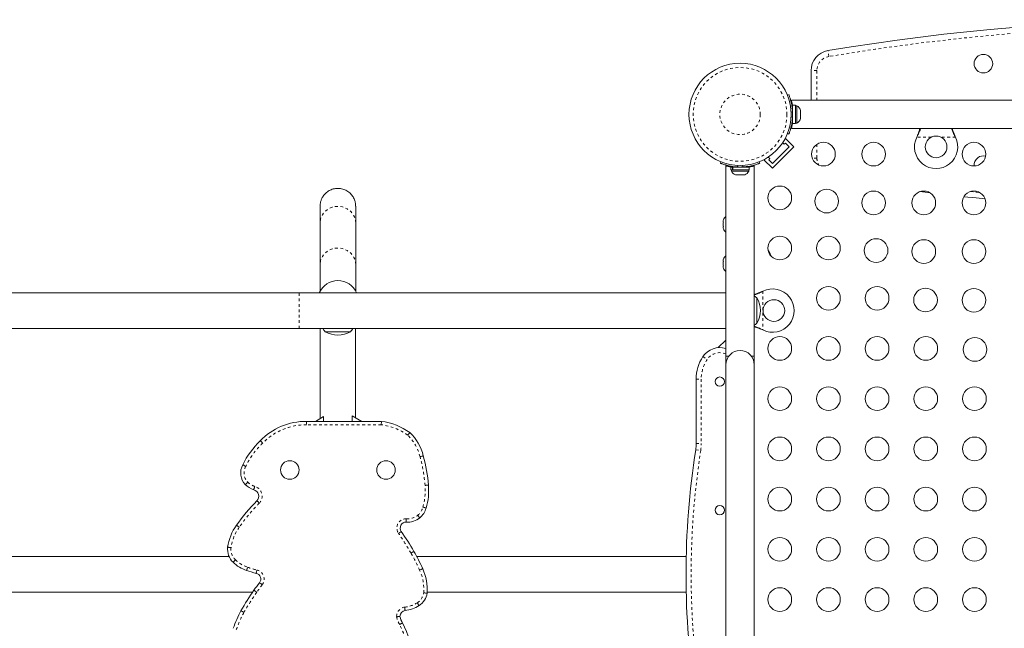
# Model space of a CAD drawing. Extents: x -61 to 516, y -9 to 459.
# Drawn here: x 289 to 325, y 183 to 206 of the extents above; entities that cross this region are included whole.
import ezdxf

# ---------------------------------------------------------------- set-up
doc = ezdxf.new("R2010")
doc.units = 0
doc.header["$LTSCALE"] = 0.125
doc.header["$MEASUREMENT"] = 0
doc.linetypes.add('PHANTOM', pattern=[0.5, 0.25, -0.05, 0.05, -0.05, 0.05, -0.05])
doc.layers.add('CONTOUR', color=7, linetype='CONTINUOUS')

msp = doc.modelspace()

# ---------------------------------------------------------------- linework, layer by layer
at = {"layer": 'CONTOUR', "linetype": 'PHANTOM', "lineweight": 0}
for p, q in [((318.51648, 204.21863), (318.48074, 204.43216)), ((318.07106, 203.69245), (317.85456, 203.69245)), ((318.07106, 203.69245), (318.07106, 202.59989)), ((317.17028, 202.18322), (317.11755, 202.16189)), ((317.11755, 201.98789), (317.17028, 201.96656)), ((317.17278, 201.76189), (317.14784, 201.76189)), ((322.30013, 201.23239), (321.76388, 201.23239)), ((321.77636, 201.25636), (321.77636, 201.26235)), ((323.19523, 201.23239), (322.65898, 201.23239)), ((323.18275, 201.25636), (323.18275, 201.26235)), ((318.07106, 200.97079), (318.07106, 200.45733)), ((318.07106, 200.45733), (317.90139, 200.45733)), ((315.14255, 200.18689), (315.12122, 200.13417)), ((315.33789, 200.13417), (315.31656, 200.18689)), ((315.54256, 200.15723), (315.54256, 200.13114)), ((298.91706, 194.16739), (298.91706, 195.48239)), ((316.04809, 195.52808), (316.0421, 195.52808)), ((316.07206, 195.54057), (316.07206, 194.10921)), ((316.04809, 194.1217), (316.0421, 194.1217)), ((313.85456, 193.1228), (314.01081, 193.01915)), ((313.60456, 192.29364), (313.79206, 192.29364)), ((313.79206, 192.29364), (313.79206, 189.91089)), ((301.95623, 190.60614), (299.19688, 190.60614)), ((313.60456, 189.91089), (313.79206, 189.91089)), ((313.58677, 189.68061), (313.77205, 189.65182)), ((296.97544, 185.22107), (296.97543, 185.22107)), ((297.45531, 184.76919), (297.4553, 184.76919)), ((297.24962, 184.48984), (297.2496, 184.48984))]:
    msp.add_line(p, q, dxfattribs=at)
at = {"layer": 'CONTOUR', "linetype": 'Continuous', "lineweight": 15}
for p, q in [((317.85456, 203.69245), (317.85456, 202.59989)), ((316.98168, 202.78353), (317.02597, 202.80145)), ((316.98251, 202.78147), (317.03192, 202.80145)), ((347.32331, 202.59989), (317.13581, 202.59989)), ((317.13581, 202.59989), (317.13581, 202.56303)), ((317.17331, 202.26239), (317.16268, 202.26239)), ((317.16736, 202.41562), (317.16736, 202.26239)), ((317.27918, 202.41562), (317.17331, 202.41562)), ((317.17331, 201.73417), (317.17331, 202.41562)), ((317.27918, 201.73417), (317.27918, 202.41562)), ((317.32608, 202.39364), (317.27918, 202.39364)), ((317.32608, 201.75614), (317.32608, 202.39364)), ((317.45803, 202.21341), (317.46668, 202.19829)), ((317.46668, 202.17595), (317.45803, 202.21341)), ((317.46668, 202.19829), (317.46668, 202.21552)), ((317.46668, 202.17595), (317.46668, 202.19829)), ((317.46668, 202.0782), (317.46668, 202.17595)), ((317.16372, 201.88739), (317.17331, 201.88739)), ((317.45803, 202.05585), (317.46668, 202.0782)), ((317.46668, 202.04073), (317.45803, 202.05585)), ((317.45803, 201.91733), (317.46668, 201.95479)), ((317.46668, 201.93967), (317.45803, 201.91733)), ((317.46668, 202.07826), (317.46668, 202.05174)), ((317.46668, 202.05174), (317.46668, 202.04045)), ((317.46668, 201.95479), (317.46668, 202.04073)), ((317.46668, 201.95479), (317.46668, 201.93967)), ((317.13581, 201.58675), (317.13581, 201.54989)), ((317.13581, 201.54989), (347.32331, 201.54989)), ((317.17331, 201.73417), (317.27918, 201.73417)), ((317.27918, 201.75614), (317.32608, 201.75614)), ((316.90893, 201.19101), (316.88996, 201.17204)), ((317.21829, 200.88165), (316.90893, 201.19101)), ((317.03192, 201.34833), (316.98251, 201.36831)), ((321.76388, 201.23239), (321.77636, 201.26235)), ((321.76388, 201.23239), (321.77636, 201.25636)), ((323.18275, 201.26235), (323.19523, 201.23239)), ((323.18275, 201.25636), (323.19523, 201.23239)), ((317.04152, 200.88165), (316.4228, 200.26293)), ((317.21829, 200.88165), (316.4228, 200.08615)), ((316.80458, 201.03019), (316.86474, 200.97004)), ((316.86474, 200.97004), (316.90893, 201.01423)), ((316.90893, 201.01423), (317.04152, 200.88165)), ((314.50299, 200.27253), (314.52298, 200.32194)), ((315.93613, 200.32194), (315.95612, 200.27253)), ((316.13241, 200.41448), (316.11344, 200.39551)), ((316.4228, 200.08615), (316.11344, 200.39551)), ((316.33441, 200.43971), (316.27425, 200.49986)), ((316.29022, 200.39551), (316.33441, 200.43971)), ((316.4228, 200.26293), (316.29022, 200.39551)), ((314.50299, 200.26361), (314.5061, 200.27129)), ((314.70456, 200.17214), (314.70456, 193.13739)), ((314.88883, 200.13114), (314.88883, 200.02527)), ((314.88883, 200.13114), (314.95016, 200.13114)), ((314.88883, 200.02527), (314.95016, 200.02527)), ((314.91081, 200.02527), (314.91081, 199.97837)), ((314.91081, 199.97837), (315.54831, 199.97837)), ((314.95016, 200.02527), (314.95016, 200.13114)), ((314.96084, 200.13114), (314.95016, 200.13114)), ((314.96084, 200.02527), (314.95016, 200.02527)), ((314.96084, 200.13114), (314.96084, 200.02527)), ((314.96084, 200.13114), (315.57028, 200.13114)), ((314.96084, 200.02527), (315.57028, 200.02527)), ((315.04206, 200.14072), (315.04206, 200.13114)), ((315.41706, 200.13114), (315.41706, 200.14177)), ((315.54831, 199.97837), (315.54831, 200.02527)), ((315.57028, 200.02527), (315.57028, 200.13114)), ((315.75456, 193.13739), (315.75456, 200.17238)), ((315.05756, 199.84642), (315.0902, 199.83777)), ((315.0902, 199.83777), (315.05756, 199.84642)), ((315.0902, 199.83777), (315.14356, 199.83777)), ((315.14356, 199.84642), (315.1762, 199.83777)), ((315.14356, 199.83777), (315.14356, 199.84642)), ((315.1762, 199.83777), (315.28291, 199.83777)), ((315.28291, 199.83777), (315.31556, 199.84642)), ((315.31556, 199.84642), (315.31556, 199.83777)), ((315.31556, 199.83777), (315.36891, 199.83777)), ((315.40156, 199.84642), (315.36891, 199.83777)), ((315.36891, 199.83777), (315.40156, 199.84642)), ((321.88253, 199.22016), (322.26138, 199.1736)), ((314.61371, 198.18439), (314.60506, 198.15175)), ((314.60506, 198.15175), (314.61371, 198.18439)), ((314.60506, 198.15175), (314.60506, 198.09839)), ((299.69574, 198.06781), (299.69581, 196.52801)), ((301.01081, 196.52808), (301.01074, 198.06787)), ((314.61371, 198.09839), (314.60506, 198.06575)), ((314.60506, 198.09839), (314.61371, 198.09839)), ((314.60506, 198.06575), (314.60506, 197.95903)), ((314.60506, 197.95903), (314.61371, 197.92639)), ((314.61371, 197.92639), (314.60506, 197.92639)), ((314.60506, 197.92639), (314.60506, 197.87303)), ((314.61371, 197.84039), (314.60506, 197.87303)), ((314.60506, 197.87303), (314.61371, 197.84039)), ((316.29206, 197.02877), (316.26991, 197.04728)), ((316.29206, 197.02877), (316.29206, 196.97369)), ((314.61371, 196.73202), (314.60506, 196.69938)), ((314.60506, 196.69938), (314.61371, 196.73202)), ((314.60506, 196.69938), (314.60506, 196.64602)), ((314.61371, 196.64602), (314.60506, 196.61338)), ((314.60506, 196.64602), (314.61371, 196.64602)), ((314.60506, 196.61338), (314.60506, 196.50667)), ((314.60506, 196.50667), (314.61371, 196.47402)), ((314.61371, 196.47402), (314.60506, 196.47402)), ((314.60506, 196.47402), (314.60506, 196.42067)), ((314.61371, 196.38802), (314.60506, 196.42067)), ((314.60506, 196.42067), (314.61371, 196.38802)), ((300.35354, 195.93434), (300.35354, 195.93434)), ((298.91706, 195.48239), (267.60456, 195.48239)), ((314.70456, 195.48239), (298.91706, 195.48239)), ((315.85456, 195.29364), (315.85456, 195.27005)), ((315.85456, 195.29364), (315.85456, 194.88403)), ((315.85456, 195.27005), (315.85456, 194.35614)), ((316.0421, 195.52808), (316.07206, 195.54057)), ((316.04809, 195.52808), (316.07206, 195.54057)), ((315.85456, 194.88403), (315.85456, 194.35614)), ((267.60456, 194.16739), (298.91706, 194.16739)), ((298.91706, 194.16739), (314.70456, 194.16739)), ((316.07206, 194.10921), (316.0421, 194.1217)), ((316.07206, 194.10921), (316.04809, 194.1217)), ((300.82231, 194.04364), (299.88481, 194.04364)), ((314.70456, 193.73739), (314.42327, 193.4561)), ((314.70456, 193.13739), (314.70456, 192.82489)), ((314.80769, 193.13739), (314.70456, 193.13739)), ((315.75456, 193.13739), (315.65142, 193.13739)), ((315.75456, 192.82489), (315.75456, 193.13739)), ((314.70456, 192.82489), (314.70456, 178.91487)), ((315.75456, 177.32489), (315.75456, 192.82489)), ((313.60456, 189.91089), (313.60456, 192.29364)), ((299.82181, 190.90604), (299.51888, 190.73114)), ((299.82419, 190.90741), (299.51889, 190.73114)), ((299.82419, 190.90741), (299.82418, 190.90741)), ((299.82419, 190.73114), (299.82419, 190.90741)), ((301.2338, 190.73114), (300.88185, 190.93434)), ((300.88185, 190.93434), (300.88185, 190.73114)), ((300.88185, 190.93434), (300.88185, 190.93434)), ((299.17778, 190.73122), (299.17777, 190.73122)), ((299.1974, 190.73114), (301.96407, 190.73114)), ((297.48023, 190.01404), (297.48022, 190.01404)), ((296.83452, 189.12592), (296.83451, 189.12592)), ((298.5742, 189.27809), (298.5742, 189.27809)), ((302.13187, 189.27809), (302.13187, 189.27809)), ((296.92893, 188.39225), (296.92892, 188.39225)), ((298.5742, 188.59059), (298.5742, 188.59059)), ((302.13187, 188.59059), (302.13187, 188.59059)), ((297.2389, 188.20624), (297.23889, 188.20624)), ((297.3577, 187.79361), (297.35769, 187.79361)), ((296.60374, 186.89195), (296.60373, 186.89195)), ((302.92967, 187.00661), (302.92968, 187.00661)), ((296.27611, 186.07971), (296.2761, 186.07971)), ((296.32969, 185.73239), (286.84181, 185.73239)), ((296.4738, 185.52273), (296.47379, 185.52273)), ((313.23833, 185.73239), (303.27435, 185.73239)), ((297.32834, 185.11372), (297.32833, 185.11372)), ((287.71203, 184.41739), (297.19991, 184.41739)), ((303.65327, 184.41739), (313.23833, 184.41739)), ((296.76769, 183.73418), (296.76768, 183.73418))]:
    msp.add_line(p, q, dxfattribs=at)
at = {"layer": 'CONTOUR', "linetype": 'PHANTOM', "lineweight": 0, "flags": 128}
for points in [[(323.75321, 199.22501), (323.97751, 199.20231), (324.08666, 199.19149)], [(301.01074, 198.06784), (301.00373, 198.1562), (300.98286, 198.24267), (300.94857, 198.32541), (300.90159, 198.40267), (300.84293, 198.47279), (300.77383, 198.53428), (300.69576, 198.58583), (300.61039, 198.62634), (300.51955, 198.65494), (300.42515, 198.67103), (300.32923, 198.67427), (300.23382, 198.66458), (300.14095, 198.64217), (300.05261, 198.60752), (299.97067, 198.56137), (299.89689, 198.5047), (299.83283, 198.43872), (299.77987, 198.36483), (299.73912, 198.28462), (299.71147, 198.19978), (299.69749, 198.11214), (299.69574, 198.06781)], [(301.01081, 196.52805), (301.00381, 196.6164), (300.98294, 196.70287), (300.94865, 196.78562), (300.90167, 196.86288), (300.84301, 196.933), (300.7739, 196.99449), (300.69584, 197.04603), (300.61047, 197.08654), (300.51962, 197.11515), (300.42523, 197.13124), (300.32931, 197.13447), (300.23389, 197.12478), (300.14103, 197.10238), (300.05268, 197.06773), (299.97075, 197.02158), (299.89696, 196.96491), (299.83291, 196.89893), (299.77994, 196.82504), (299.7392, 196.74483), (299.71155, 196.65999), (299.69757, 196.57234), (299.69581, 196.52794)], [(297.45531, 184.76919), (297.4572, 184.7677), (297.4628, 184.76332), (297.47189, 184.75619), (297.48413, 184.74661), (297.49904, 184.73492), (297.51605, 184.7216), (297.53451, 184.70713), (297.55371, 184.69209)], [(297.24962, 184.48984), (297.25159, 184.48848), (297.25744, 184.48443), (297.26695, 184.47787), (297.27973, 184.46903), (297.29532, 184.45826), (297.31309, 184.44597), (297.33238, 184.43264), (297.35244, 184.41877)]]:
    msp.add_lwpolyline(points, dxfattribs=at)
at = {"layer": 'CONTOUR', "linetype": 'Continuous', "lineweight": 15, "flags": 128}
for points in [[(323.50548, 199.03309), (323.956, 198.98688), (324.29123, 198.95409)], [(323.50548, 199.03309), (323.956, 198.98688), (324.29123, 198.95409)], [(316.37354, 196.84293), (316.34604, 196.91872), (316.29206, 197.02877)], [(315.85456, 195.29364), (315.80115, 195.33599), (315.75456, 195.36714)], [(314.70456, 194.88118), (314.70432, 194.8798), (314.69706, 194.82489)], [(314.69706, 194.82489), (314.70432, 194.76998), (314.70456, 194.7686)], [(315.75456, 194.28264), (315.80115, 194.31379), (315.85456, 194.35614)]]:
    msp.add_lwpolyline(points, dxfattribs=at)
at = {"layer": 'CONTOUR', "linetype": 'Continuous', "lineweight": 15}
for centre, radius in [((315.22956, 202.07489), 1.89), ((324.22956, 203.94989), 0.34375), ((318.31281, 200.60614), 0.4375), ((320.16837, 200.60614), 0.4375), ((322.47955, 200.87489), 0.4), ((323.87951, 200.60614), 0.4375), ((316.69831, 198.99164), 0.4375), ((318.43193, 198.87252), 0.4375), ((320.16837, 198.80614), 0.4375), ((322.02394, 198.80614), 0.4375), ((323.87951, 198.80614), 0.4375), ((316.69831, 197.13607), 0.4375), ((318.49831, 197.13607), 0.4375), ((320.26014, 197.04431), 0.4375), ((322.02394, 197.00614), 0.4375), ((323.87951, 197.00614), 0.4375), ((318.49831, 195.28051), 0.4375), ((320.29831, 195.28051), 0.4375), ((322.08834, 195.21611), 0.4375), ((323.87951, 195.20614), 0.4375), ((316.47956, 194.82489), 0.4), ((316.69831, 193.42494), 0.4375), ((318.49831, 193.42494), 0.4375), ((320.29831, 193.42494), 0.4375), ((322.09831, 193.42494), 0.4375), ((323.91655, 193.3879), 0.4375), ((314.47956, 192.19989), 0.17188), ((316.69831, 191.56937), 0.4375), ((318.49831, 191.56937), 0.4375), ((320.29831, 191.56937), 0.4375), ((322.09831, 191.56937), 0.4375), ((323.89831, 191.56937), 0.4375), ((316.69831, 189.71381), 0.4375), ((318.49831, 189.71381), 0.4375), ((320.29831, 189.71381), 0.4375), ((322.09831, 189.71381), 0.4375), ((323.89831, 189.71381), 0.4375), ((298.5742, 188.93434), 0.34375), ((302.13187, 188.93434), 0.34375), ((316.69831, 187.85824), 0.4375), ((318.49831, 187.85824), 0.4375), ((320.29831, 187.85824), 0.4375), ((322.09831, 187.85824), 0.4375), ((323.89831, 187.85824), 0.4375), ((314.47956, 187.44989), 0.17188), ((316.69831, 186.00267), 0.4375), ((318.49831, 186.00267), 0.4375), ((320.29831, 186.00267), 0.4375), ((322.09831, 186.00267), 0.4375), ((323.89831, 186.00267), 0.4375), ((316.69831, 184.14711), 0.4375), ((318.49831, 184.14711), 0.4375), ((320.29831, 184.14711), 0.4375), ((322.09831, 184.14711), 0.4375), ((323.89831, 184.14711), 0.4375)]:
    msp.add_circle(centre, radius, dxfattribs=at)
at = {"layer": 'CONTOUR', "linetype": 'PHANTOM', "lineweight": 0}
for radius in [1.73415, 0.74728]:
    msp.add_circle((315.22956, 202.07489), radius, dxfattribs=at)
at = {"layer": 'CONTOUR', "linetype": 'Continuous', "lineweight": 15}
for centre, radius, start, end in [((332.22956, 122.29364), 83.28125, 80.4975964, 99.5024036), ((318.60456, 203.69245), 0.75, 99.502404, 180), ((315.23581, 202.07489), 1.9375, 356.794751, 3.205249), ((317.21809, 202.16385), 0.2539, 11.741076, 64.829342), ((317.21809, 201.98593), 0.2539, 295.170658, 348.258924), ((322.47955, 200.87489), 0.8, 153.456637, 26.543363), ((324.22956, 200.19989), 0.34375, 126.750775, 185.204516), ((324.22956, 200.19989), 0.34375, 76.295915, 126.750775), ((315.1406, 200.08635), 0.2539, 205.170658, 251.773154), ((315.22956, 202.06864), 1.9375, 266.794751, 273.205249), ((315.31852, 200.08635), 0.2539, 288.512587, 334.829342), ((314.85364, 198.10135), 0.2539, 125.957898, 161.773154), ((314.85364, 197.92343), 0.2539, 198.512587, 234.042102), ((314.85364, 196.64898), 0.2539, 126.106638, 161.773154), ((314.85364, 196.47106), 0.2539, 198.512587, 234.042102), ((300.35354, 195.18434), 0.75, 90, 156.583773), ((300.35354, 195.18434), 0.75, 23.416227, 156.583773), ((316.42956, 194.82489), 0.8, 243.456637, 116.543363), ((315.03815, 194.82489), 0.94141, 330.137166, 29.862834), ((300.46296, 194.5456), 0.76565, 209.602128, 220.965245), ((300.24416, 194.5456), 0.76565, 319.034755, 330.397872), ((300.35356, 194.86005), 0.94141, 240.137166, 299.862834), ((314.47956, 192.70822), 0.75, 72.542397, 146.44269), ((315.10456, 192.29364), 1.5, 146.44269, 180), ((315.22956, 192.82489), 0.525, 360, 180), ((299.17778, 188.3636), 2.36762, 89.525283, 135.806199), ((301.68358, 188.47087), 2.2776, 54.239345, 82.925943), ((301.74019, 189.00719), 1.82898, 14.275472, 45.829887), ((299.64501, 187.76133), 3.12425, 133.859758, 154.101949), ((312.10456, 189.91089), 1.5, 351.168806, 0), ((298.2029, 187.97576), 5.51285, 4.158512, 15.59908), ((343.23112, 185.07489), 30, 171.168806, 188.831194), ((297.3953, 188.82517), 0.63633, 151.795153, 222.870295), ((298.5742, 188.93434), 0.34375, 90, 270), ((302.13187, 188.93434), 0.34375, 90, 270), ((297.58482, 189.13398), 0.99014, 228.514008, 249.550408), ((297.58484, 189.13398), 0.99014, 228.514008, 249.550408), ((301.43039, 188.17236), 2.27992, 343.585627, 5.112624), ((297.17588, 187.96468), 0.24964, 316.742916, 75.381034), ((297.17589, 187.96468), 0.24964, 316.742916, 75.381034), ((301.88413, 183.24258), 6.41876, 134.844831, 145.351069), ((301.88414, 183.24258), 6.41876, 134.844831, 145.351069), ((302.84316, 187.76298), 0.80907, 312.119908, 343.123122), ((298.06872, 185.82882), 1.81008, 144.031634, 172.032533), ((302.87953, 186.7873), 0.22101, 90, 214.744759), ((302.92968, 187.75048), 0.74387, 266.134386, 307.818832), ((294.91392, 181.1839), 9.51804, 29.887316, 35.13325), ((296.95291, 186.00635), 0.68077, 173.813901, 225.26868), ((298.04784, 182.94872), 5.9216, 23.215961, 30.192126), ((297.40466, 186.50278), 1.35168, 226.474146, 251.484835), ((297.40467, 186.50278), 1.35168, 226.474146, 251.484835), ((298.79242, 190.56057), 5.64019, 251.207129, 254.954914), ((297.28546, 184.90226), 0.21576, 321.921079, 78.538429), ((297.28547, 184.90226), 0.21576, 321.921079, 78.538429), ((301.83409, 184.52234), 1.82221, 355.553343, 24.673106), ((302.02322, 181.1902), 5.80302, 141.921079, 145.346709), ((307.18741, 177.62057), 12.08084, 145.346709, 149.59836), ((302.99295, 184.477), 0.66482, 303.252237, 351.702457), ((302.68858, 185.00825), 1.27651, 276.825504, 301.601746), ((301.14047, 181.41452), 4.94995, 152.054989, 160.287094), ((302.87126, 183.52197), 0.22101, 98.054629, 180.001189), ((303.31897, 183.6548), 0.68178, 191.234943, 212.875583), ((298.99154, 181.42178), 4.19158, 7.048202, 26.388003)]:
    msp.add_arc(centre, radius, start, end, dxfattribs=at)
at = {"layer": 'CONTOUR', "linetype": 'PHANTOM', "lineweight": 0}
for centre, radius, start, end in [((332.22956, 122.29364), 83.06474, 80.4975964, 99.5024036), ((318.60456, 203.69245), 0.53349, 99.502404, 180), ((318.60456, 200.45733), 0.53349, 180, 207.968109), ((314.47956, 192.70822), 0.5625, 66.421822, 146.44269), ((315.10456, 192.29364), 1.3125, 146.44269, 180), ((299.17779, 188.3636), 2.24262, 89.512233, 135.860268), ((301.68358, 188.47087), 2.1526, 54.484871, 82.72318), ((301.7402, 189.00719), 1.70398, 14.227503, 45.521935), ((299.64502, 187.76133), 2.99925, 133.819057, 154.152163), ((312.10456, 189.91089), 1.6875, 351.168806, 0), ((298.20291, 187.97576), 5.38785, 4.147351, 15.614619), ((343.23112, 185.07489), 29.8125, 171.168806, 188.831194), ((297.3953, 188.82517), 0.51133, 151.525678, 222.194186), ((297.58484, 189.13398), 0.86514, 228.930701, 249.185551), ((297.17589, 187.96468), 0.37464, 316.392678, 74.276832), ((301.43039, 188.17236), 2.15492, 343.599415, 5.140066), ((301.88414, 183.24258), 6.29376, 134.827979, 145.364343), ((302.84316, 187.76298), 0.68407, 312.514704, 343.082042), ((302.92968, 187.75048), 0.61887, 265.805091, 307.385949), ((302.87953, 186.7873), 0.34601, 89.192038, 214.822994), ((298.06872, 185.82882), 1.68508, 143.983329, 171.964286), ((294.91392, 181.1839), 9.39304, 29.885284, 35.135538), ((296.95291, 186.00635), 0.55577, 174.007674, 225.136696), ((298.04784, 182.94872), 5.7966, 23.200054, 30.195406), ((297.40468, 186.50278), 1.22668, 226.537193, 251.49872), ((298.79242, 190.56057), 5.51519, 251.203923, 254.919141), ((297.28547, 184.90226), 0.34076, 321.921079, 77.802598), ((301.83409, 184.52234), 1.69721, 355.700084, 24.726102), ((302.02323, 181.1902), 5.67802, 141.921079, 145.346709), ((307.18741, 177.62057), 11.95584, 145.346709, 149.585467), ((302.99295, 184.477), 0.53982, 303.438321, 351.271691), ((302.68859, 185.00825), 1.15151, 276.767927, 301.509799), ((301.14047, 181.41452), 4.82495, 152.086696, 160.352815), ((302.87126, 183.52197), 0.34601, 97.802192, 182.175666), ((303.31897, 183.6548), 0.80678, 190.423774, 212.347557), ((298.99154, 181.42178), 4.06658, 7.050408, 26.29315)]:
    msp.add_arc(centre, radius, start, end, dxfattribs=at)
at = {"layer": 'CONTOUR', "linetype": 'Continuous', "lineweight": 15}
for points, knots in [([(317.03192, 202.80145), (317.03254, 202.79991), (317.03382, 202.79678), (317.04386, 202.7715), (317.059, 202.73119), (317.07812, 202.67593), (317.09954, 202.60633), (317.12085, 202.5257), (317.14029, 202.43485), (317.15934, 202.3214), (317.16619, 202.23491), (317.17028, 202.18322)], [0, 0, 0, 0, 0.1046308, 0.21229052, 0.31692305, 0.42461393, 0.52873339, 0.6359768, 0.73828824, 0.84359296, 1, 1, 1, 1]), ([(317.13581, 202.56303), (317.13896, 202.55075), (317.14526, 202.52619), (317.15726, 202.47244), (317.16709, 202.42428), (317.17206, 202.39134), (317.17331, 202.38312)], [0, 0, 0, 0, 0.30008113, 0.60020462, 0.90015912, 1, 1, 1, 1]), ([(317.17028, 201.96656), (317.16781, 201.93213), (317.16281, 201.86231), (317.14855, 201.76118), (317.13029, 201.66519), (317.10956, 201.5797), (317.08815, 201.50535), (317.0682, 201.44456), (317.05119, 201.39744), (317.03584, 201.35786), (317.03339, 201.35192), (317.03192, 201.34833)], [0, 0, 0, 0, 0.10435176, 0.21161938, 0.31601402, 0.42360407, 0.52535367, 0.63000006, 0.73279438, 0.83847833, 1, 1, 1, 1]), ([(317.17331, 201.76548), (317.17296, 201.76311), (317.16908, 201.73635), (317.16028, 201.69226), (317.14837, 201.6366), (317.14023, 201.60386), (317.13655, 201.58964), (317.13581, 201.58675)], [0, 0, 0, 0, 0.028395424, 0.32063292, 0.621836891, 0.92300484, 1, 1, 1, 1]), ([(321.77636, 201.26235), (321.79973, 201.31971), (321.83924, 201.41666), (321.86819, 201.51126), (321.88002, 201.54989)], [0, 0, 0, 0, 0.59156293, 1, 1, 1, 1]), ([(321.77636, 201.25636), (321.79911, 201.30181), (321.84418, 201.39183), (321.88542, 201.49263), (321.90127, 201.54231), (321.90368, 201.54989)], [0, 0, 0, 0, 0.46356761, 0.91819349, 1, 1, 1, 1]), ([(323.05445, 201.54989), (323.05711, 201.54202), (323.07301, 201.49508), (323.11373, 201.39669), (323.1582, 201.30628), (323.18275, 201.25636)], [0, 0, 0, 0, 0.08283304, 0.4936263, 1, 1, 1, 1]), ([(323.0781, 201.54989), (323.0828, 201.53454), (323.09874, 201.48248), (323.13382, 201.3861), (323.16577, 201.30528), (323.18275, 201.26235)], [0, 0, 0, 0, 0.16381387, 0.55580425, 1, 1, 1, 1]), ([(315.12122, 200.13417), (315.0868, 200.13664), (315.01697, 200.14164), (314.91585, 200.1559), (314.81986, 200.17416), (314.73436, 200.19489), (314.66001, 200.21629), (314.59923, 200.23625), (314.55211, 200.25326), (314.51252, 200.26861), (314.50658, 200.27105), (314.50299, 200.27253)], [0, 0, 0, 0, 0.10435176, 0.21161938, 0.31601402, 0.42360407, 0.52535367, 0.63000006, 0.73279438, 0.83847833, 1, 1, 1, 1]), ([(314.88883, 200.13033), (314.88285, 200.13133), (314.85377, 200.13618), (314.81061, 200.1456), (314.76225, 200.15689), (314.72782, 200.16592), (314.70755, 200.17153), (314.70606, 200.17195), (314.7054, 200.17214)], [0, 0, 0, 0, 0.050119835, 0.243653546, 0.44271584, 0.63728385, 0.837843687, 1, 1, 1, 1]), ([(315.95612, 200.27253), (315.95458, 200.2719), (315.95144, 200.27063), (315.92616, 200.26059), (315.88585, 200.24545), (315.8306, 200.22633), (315.76099, 200.20491), (315.68037, 200.1836), (315.58952, 200.16416), (315.47606, 200.1451), (315.38957, 200.13826), (315.33789, 200.13417)], [0, 0, 0, 0, 0.1046308, 0.21229052, 0.31692305, 0.42461393, 0.52873339, 0.6359768, 0.73828824, 0.84359296, 1, 1, 1, 1]), ([(315.75456, 200.17238), (315.75321, 200.17199), (315.75049, 200.17122), (315.72853, 200.16518), (315.69416, 200.15623), (315.64645, 200.14516), (315.60432, 200.13597), (315.57579, 200.13124), (315.57028, 200.13032)], [0, 0, 0, 0, 0.18778832, 0.38115536, 0.56890758, 0.76187224, 0.954, 1, 1, 1, 1]), ([(301.01074, 198.06787), (301.01074, 198.08885), (301.01073, 198.14969), (301.01073, 198.24158), (301.01072, 198.33954), (301.01072, 198.42544), (301.01071, 198.49936), (301.0107, 198.56112), (301.0107, 198.61064), (301.01069, 198.64787), (301.01068, 198.67275), (301.01067, 198.68227), (301.01068, 198.68485), (301.01067, 198.68659), (301.01067, 198.6886), (301.01061, 198.69356), (301.01049, 198.70097), (301.00994, 198.71831), (301.00786, 198.74923), (301.00191, 198.79602), (300.98916, 198.85563), (300.96662, 198.9253), (300.93454, 198.99476), (300.89366, 199.06121), (300.84633, 199.12159), (300.78945, 199.1785), (300.72424, 199.22925), (300.65197, 199.27205), (300.57403, 199.30558), (300.49189, 199.32893), (300.4049, 199.34182), (300.31564, 199.34286), (300.22701, 199.3316), (300.14372, 199.30949), (300.0667, 199.27802), (299.99664, 199.23865), (299.93403, 199.19282), (299.87922, 199.14201), (299.83236, 199.0877), (299.79339, 199.03137), (299.76207, 198.97455), (299.73796, 198.91878), (299.72041, 198.86565), (299.70858, 198.81681), (299.70142, 198.77406), (299.69774, 198.73925), (299.69629, 198.71489), (299.69584, 198.70007), (299.69574, 198.69379), (299.69571, 198.69097), (299.69569, 198.68881), (299.69568, 198.68673), (299.69567, 198.68536), (299.69567, 198.68337), (299.69567, 198.67815), (299.69566, 198.66214), (299.69565, 198.6319), (299.69565, 198.58872), (299.69564, 198.53335), (299.69563, 198.4658), (299.69563, 198.38616), (299.69562, 198.29456), (299.69562, 198.19112), (299.69561, 198.07602), (299.6956, 197.94944), (299.6956, 197.81155), (299.69559, 197.66259), (299.69559, 197.50279), (299.69558, 197.33238), (299.69558, 197.15164), (299.69557, 196.96085), (299.69557, 196.7603), (299.69556, 196.55031), (299.69556, 196.33117), (299.69555, 196.10339), (299.69555, 195.86668), (299.69554, 195.67531), (299.69554, 195.56038), (299.69554, 195.52973)], [0, 0, 0, 0, 0.01322494, 0.0383577, 0.06349182, 0.08862634, 0.1137615, 0.13889777, 0.16403622, 0.18917949, 0.21433599, 0.23954584, 0.24599641, 0.24904166, 0.25056971, 0.25108369, 0.25156146, 0.25270971, 0.255184, 0.25902339, 0.2639503, 0.26974366, 0.27649016, 0.28218604, 0.28835902, 0.29478603, 0.30137288, 0.30805964, 0.3148097, 0.32159975, 0.32841413, 0.33577453, 0.34286702, 0.34970631, 0.35631441, 0.36270206, 0.36887154, 0.37481799, 0.38052953, 0.38598674, 0.39116124, 0.39601358, 0.40049027, 0.40452028, 0.4080118, 0.41085038, 0.41286913, 0.41388567, 0.41437617, 0.41473032, 0.41521303, 0.41612476, 0.41847195, 0.42344478, 0.43884418, 0.46280813, 0.48812382, 0.51329765, 0.53844583, 0.56358618, 0.58872333, 0.61385894, 0.63899371, 0.66412799, 0.68926195, 0.71439572, 0.73952934, 0.76466286, 0.78979631, 0.81492971, 0.84006306, 0.86519638, 0.89032968, 0.91546295, 0.94059621, 0.96572946, 0.99086269, 1, 1, 1, 1]), ([(299.69568, 198.68258), (299.69568, 198.68229), (299.69568, 198.68139), (299.69568, 198.67325), (299.69569, 198.65403), (299.69569, 198.62048), (299.6957, 198.57416), (299.69571, 198.51546), (299.69571, 198.44457), (299.69572, 198.36165), (299.69573, 198.26659), (299.69573, 198.16854), (299.69574, 198.09837), (299.69574, 198.06781)], [0, 0, 0, 0, 0.03219028, 0.10376705, 0.20134709, 0.30351325, 0.40623662, 0.50906839, 0.61193364, 0.71481247, 0.81769784, 0.92058673, 1, 1, 1, 1]), ([(299.69581, 196.52801), (299.69582, 196.49689), (299.69582, 196.40662), (299.69583, 196.26601), (299.69584, 196.11011), (299.69585, 195.96616), (299.69586, 195.83396), (299.69586, 195.7141), (299.69587, 195.61197), (299.69588, 195.55557), (299.69588, 195.53039)], [0, 0, 0, 0, 0.07176398, 0.20812887, 0.34449698, 0.48086563, 0.617235, 0.75360539, 0.88997724, 1, 1, 1, 1]), ([(301.01088, 195.53101), (301.01088, 195.55412), (301.01087, 195.60823), (301.01087, 195.70759), (301.01086, 195.82668), (301.01085, 195.95818), (301.01084, 196.10141), (301.01083, 196.25662), (301.01082, 196.39988), (301.01082, 196.49352), (301.01081, 196.52808)], [0, 0, 0, 0, 0.10170041, 0.23810988, 0.37452348, 0.51093964, 0.64735749, 0.78377649, 0.92019631, 1, 1, 1, 1]), ([(315.75456, 195.42344), (315.7699, 195.42813), (315.82197, 195.44407), (315.91834, 195.47915), (315.99917, 195.51111), (316.0421, 195.52808)], [0, 0, 0, 0, 0.16381387, 0.55580425, 1, 1, 1, 1]), ([(315.75456, 195.39978), (315.76243, 195.40245), (315.80936, 195.41835), (315.90776, 195.45907), (315.99817, 195.50353), (316.04809, 195.52808)], [0, 0, 0, 0, 0.08283304, 0.4936263, 1, 1, 1, 1]), ([(299.69552, 194.16739), (299.69552, 194.11455), (299.69552, 193.96724), (299.69552, 193.71963), (299.69552, 193.42561), (299.69552, 193.12707), (299.69551, 192.8248), (299.69551, 192.51919), (299.69551, 192.21073), (299.69551, 191.8999), (299.69551, 191.58718), (299.69551, 191.27304), (299.69551, 191.02148), (299.69551, 190.87473), (299.69551, 190.83312)], [0, 0, 0, 0, 0.05104674, 0.14232924, 0.23361173, 0.32489421, 0.41617668, 0.50745914, 0.5987416, 0.69002406, 0.78130651, 0.87258896, 0.96387141, 1, 1, 1, 1]), ([(301.01051, 190.86006), (301.01051, 190.96189), (301.01051, 191.16883), (301.01051, 191.48005), (301.01051, 191.79331), (301.01051, 192.10484), (301.01051, 192.41417), (301.01051, 192.7208), (301.01051, 193.02426), (301.01052, 193.32412), (301.01052, 193.61975), (301.01052, 193.9015), (301.01052, 194.08195), (301.01052, 194.16739)], [0, 0, 0, 0, 0.08915793, 0.18116978, 0.27318162, 0.36519346, 0.4572053, 0.54921713, 0.64122896, 0.73324078, 0.8252526, 0.91726441, 1, 1, 1, 1]), ([(316.04809, 194.1217), (316.00264, 194.14445), (315.91262, 194.18952), (315.81182, 194.23076), (315.76213, 194.24661), (315.75456, 194.24902)], [0, 0, 0, 0, 0.46356761, 0.91819349, 1, 1, 1, 1]), ([(316.0421, 194.1217), (315.98474, 194.14507), (315.88778, 194.18458), (315.79319, 194.21353), (315.75456, 194.22535)], [0, 0, 0, 0, 0.59156293, 1, 1, 1, 1]), ([(301.96407, 190.73114), (301.96398, 190.72976), (301.96381, 190.72701), (301.96248, 190.70552), (301.96051, 190.67388), (301.95833, 190.63912), (301.95685, 190.61584), (301.95626, 190.60656), (301.95623, 190.60614)], [0, 0, 0, 0, 0.21416618, 0.42832611, 0.64266704, 0.85739805, 0.99362961, 1, 1, 1, 1]), ([(303.01461, 190.31907), (303.01372, 190.31801), (303.01195, 190.3159), (302.99813, 190.29941), (302.97777, 190.27512), (302.95534, 190.24837), (302.94031, 190.23046), (302.93431, 190.2233), (302.93406, 190.22301)], [0, 0, 0, 0, 0.21393574, 0.42786288, 0.64203985, 0.85677083, 0.9942587, 1, 1, 1, 1]), ([(297.48023, 190.01404), (297.48121, 190.01306), (297.48316, 190.0111), (297.49835, 189.99582), (297.52071, 189.97333), (297.54498, 189.94892), (297.56133, 189.93248), (297.56783, 189.92594), (297.56838, 189.92539)], [0, 0, 0, 0, 0.21463955, 0.42927864, 0.64393133, 0.85861371, 0.98797586, 1, 1, 1, 1]), ([(303.39191, 189.42598), (303.39283, 189.42623), (303.40173, 189.4286), (303.42412, 189.43457), (303.45722, 189.44339), (303.48787, 189.45157), (303.50869, 189.45712), (303.51136, 189.45783), (303.5127, 189.45819)], [0, 0, 0, 0, 0.01458607, 0.14134131, 0.35601937, 0.57068371, 0.78534174, 1, 1, 1, 1]), ([(296.83452, 189.12592), (296.83575, 189.12529), (296.83821, 189.12403), (296.8574, 189.11423), (296.88564, 189.09979), (296.91636, 189.08407), (296.93701, 189.07348), (296.94521, 189.06927), (296.94582, 189.06896)], [0, 0, 0, 0, 0.21462209, 0.42924355, 0.64388319, 0.85856482, 0.98939962, 1, 1, 1, 1]), ([(296.92893, 188.39225), (296.9299, 188.39324), (296.93183, 188.39522), (296.94687, 188.41062), (296.96903, 188.4333), (296.99337, 188.45817), (297.00967, 188.47481), (297.01617, 188.48143), (297.01647, 188.48174)], [0, 0, 0, 0, 0.21432219, 0.42864081, 0.64306459, 0.85774084, 0.99337872, 1, 1, 1, 1]), ([(297.2389, 188.20624), (297.23931, 188.20756), (297.24015, 188.21019), (297.24666, 188.23072), (297.25635, 188.26091), (297.26709, 188.29393), (297.27436, 188.31604), (297.27726, 188.32483), (297.27742, 188.32531)], [0, 0, 0, 0, 0.21436916, 0.4287335, 0.64323361, 0.85797909, 0.99238594, 1, 1, 1, 1]), ([(297.3577, 187.79361), (297.35869, 187.79264), (297.36068, 187.79072), (297.37612, 187.77569), (297.39883, 187.75354), (297.42337, 187.72957), (297.43994, 187.71335), (297.44653, 187.70691), (297.44717, 187.70628)], [0, 0, 0, 0, 0.21464521, 0.4292899, 0.64394942, 0.85863478, 0.98626669, 1, 1, 1, 1]), ([(303.30544, 187.25875), (303.30576, 187.25837), (303.3117, 187.25128), (303.32663, 187.23345), (303.34893, 187.20685), (303.36929, 187.18254), (303.38313, 187.16603), (303.38491, 187.16391), (303.38579, 187.16286)], [0, 0, 0, 0, 0.00758716, 0.14184332, 0.35652269, 0.57105522, 0.78552657, 1, 1, 1, 1]), ([(296.60374, 186.89195), (296.60487, 186.89115), (296.60713, 186.88955), (296.62471, 186.87709), (296.65059, 186.85876), (296.67855, 186.83896), (296.69746, 186.82556), (296.70497, 186.82023), (296.70575, 186.81968)], [0, 0, 0, 0, 0.21465835, 0.42931649, 0.64398089, 0.85865892, 0.98538174, 1, 1, 1, 1]), ([(302.88441, 187.13327), (302.88438, 187.13266), (302.88398, 187.12344), (302.88299, 187.10023), (302.8816, 187.06567), (302.88042, 187.03398), (302.87967, 187.01244), (302.87958, 187.00968), (302.87953, 187.0083)], [0, 0, 0, 0, 0.00933471, 0.14160414, 0.356312365, 0.570914029, 0.785455954, 1, 1, 1, 1]), ([(296.27611, 186.07971), (296.27748, 186.07954), (296.28022, 186.0792), (296.30161, 186.07655), (296.33309, 186.07265), (296.36724, 186.06843), (296.39026, 186.06559), (296.39941, 186.06447), (296.40018, 186.06437)], [0, 0, 0, 0, 0.21464411, 0.42928786, 0.64394238, 0.85862201, 0.9879822, 1, 1, 1, 1]), ([(296.4738, 185.52273), (296.47476, 185.52372), (296.47669, 185.5257), (296.49169, 185.54117), (296.51378, 185.56393), (296.53764, 185.58852), (296.55379, 185.60515), (296.56021, 185.61175), (296.56087, 185.61243)], [0, 0, 0, 0, 0.21466045, 0.42932073, 0.64398591, 0.8586626, 0.98548373, 1, 1, 1, 1]), ([(297.32834, 185.11372), (297.32866, 185.11506), (297.32929, 185.11775), (297.33425, 185.13872), (297.3416, 185.16957), (297.34967, 185.20316), (297.35514, 185.22572), (297.35731, 185.23469), (297.35747, 185.23533)], [0, 0, 0, 0, 0.21456816, 0.42913441, 0.64375415, 0.85846448, 0.98988336, 1, 1, 1, 1]), ([(303.37569, 185.23225), (303.37652, 185.23262), (303.38494, 185.23636), (303.40612, 185.24577), (303.43747, 185.2597), (303.46645, 185.27257), (303.48615, 185.28132), (303.48867, 185.28244), (303.48994, 185.283)], [0, 0, 0, 0, 0.01390627, 0.1413486, 0.35602767, 0.57069012, 0.78534493, 1, 1, 1, 1]), ([(303.52652, 184.39509), (303.52705, 184.39503), (303.53623, 184.39398), (303.55932, 184.39135), (303.59377, 184.38745), (303.62528, 184.38391), (303.64669, 184.38152), (303.64944, 184.38121), (303.65081, 184.38106)], [0, 0, 0, 0, 0.00816454, 0.14171322, 0.35639753, 0.57096461, 0.78548145, 1, 1, 1, 1]), ([(303.29042, 184.02654), (303.29085, 184.02586), (303.2958, 184.01808), (303.30824, 183.99852), (303.3267, 183.96949), (303.34371, 183.94273), (303.35527, 183.92454), (303.35675, 183.92221), (303.35749, 183.92104)], [0, 0, 0, 0, 0.0123705, 0.1413676, 0.35604639, 0.57070359, 0.78535164, 1, 1, 1, 1]), ([(296.76769, 183.73418), (296.7689, 183.73351), (296.77131, 183.73216), (296.79013, 183.72166), (296.81782, 183.7062), (296.84794, 183.68939), (296.8682, 183.67808), (296.87625, 183.67359), (296.87687, 183.67324)], [0, 0, 0, 0, 0.21461837, 0.42923598, 0.64387565, 0.85856236, 0.98913761, 1, 1, 1, 1]), ([(302.82429, 183.86477), (302.82443, 183.86368), (302.8256, 183.85454), (302.82854, 183.83157), (302.8329, 183.79773), (302.83697, 183.76627), (302.83976, 183.7449), (302.84011, 183.74216), (302.84029, 183.74079)], [0, 0, 0, 0, 0.01689193, 0.14133504, 0.35601236, 0.57067895, 0.78533936, 1, 1, 1, 1]), ([(302.5255, 183.50883), (302.52589, 183.50888), (302.53521, 183.5099), (302.5585, 183.51245), (302.59323, 183.51617), (302.62473, 183.51943), (302.64613, 183.52157), (302.64888, 183.52183), (302.65025, 183.52197)], [0, 0, 0, 0, 0.00598168, 0.14357642, 0.35860231, 0.57275812, 0.78636926, 1, 1, 1, 1]), ([(302.63739, 183.22313), (302.63779, 183.22335), (302.64587, 183.2279), (302.66618, 183.23932), (302.69647, 183.25641), (302.72405, 183.27203), (302.74277, 183.28267), (302.74517, 183.28404), (302.74637, 183.28472)], [0, 0, 0, 0, 0.00698278, 0.14227633, 0.35702645, 0.57145667, 0.78572552, 1, 1, 1, 1])]:
    msp.add_open_spline(points, degree=3, knots=knots, dxfattribs=at)
at = {"layer": 'CONTOUR', "linetype": 'PHANTOM', "lineweight": 0}
for points, knots in [([(299.1974, 190.73114), (299.1974, 190.72976), (299.19738, 190.727), (299.1973, 190.70544), (299.19716, 190.67373), (299.19702, 190.64008), (299.19692, 190.61696), (299.19689, 190.60774), (299.19688, 190.60614)], [0, 0, 0, 0, 0.21466483, 0.42932963, 0.64399524, 0.85866262, 0.97540108, 1, 1, 1, 1]), ([(303.57664, 188.36542), (303.57776, 188.36551), (303.58695, 188.36625), (303.61003, 188.36813), (303.64401, 188.37089), (303.67563, 188.37345), (303.69711, 188.37519), (303.69986, 188.37542), (303.70124, 188.37553)], [0, 0, 0, 0, 0.01724191, 0.14132887, 0.35600361, 0.57067122, 0.78533556, 1, 1, 1, 1]), ([(303.49763, 187.56391), (303.49912, 187.56347), (303.50795, 187.56083), (303.5301, 187.5542), (303.56238, 187.54454), (303.59277, 187.53545), (303.61341, 187.52928), (303.61606, 187.52849), (303.61739, 187.52809)], [0, 0, 0, 0, 0.02388457, 0.14133514, 0.35600299, 0.57066914, 0.78533456, 1, 1, 1, 1]), ([(302.59549, 186.58971), (302.59713, 186.59086), (302.60468, 186.59614), (302.6236, 186.60938), (302.65087, 186.62845), (302.67687, 186.64662), (302.69453, 186.65897), (302.6968, 186.66055), (302.69793, 186.66134)], [0, 0, 0, 0, 0.03073276, 0.14135403, 0.35601663, 0.57067817, 0.78533907, 1, 1, 1, 1]), ([(303.05793, 185.86412), (303.05967, 185.86513), (303.06764, 185.86974), (303.08763, 185.8813), (303.11644, 185.89796), (303.14389, 185.91383), (303.16255, 185.92462), (303.16494, 185.92601), (303.16613, 185.9267)], [0, 0, 0, 0, 0.03085258, 0.14135378, 0.35601605, 0.57067759, 0.78533879, 1, 1, 1, 1]), ([(296.97544, 185.22107), (296.97588, 185.22238), (296.97677, 185.22499), (296.98366, 185.24541), (296.99381, 185.27546), (297.00443, 185.30694), (297.01181, 185.32882), (297.01476, 185.33755), (297.01542, 185.3395)], [0, 0, 0, 0, 0.21466077, 0.42932154, 0.64398258, 0.85864422, 0.96835525, 1, 1, 1, 1])]:
    msp.add_open_spline(points, degree=3, knots=knots, dxfattribs=at)

doc.saveas('drawing.dxf')
